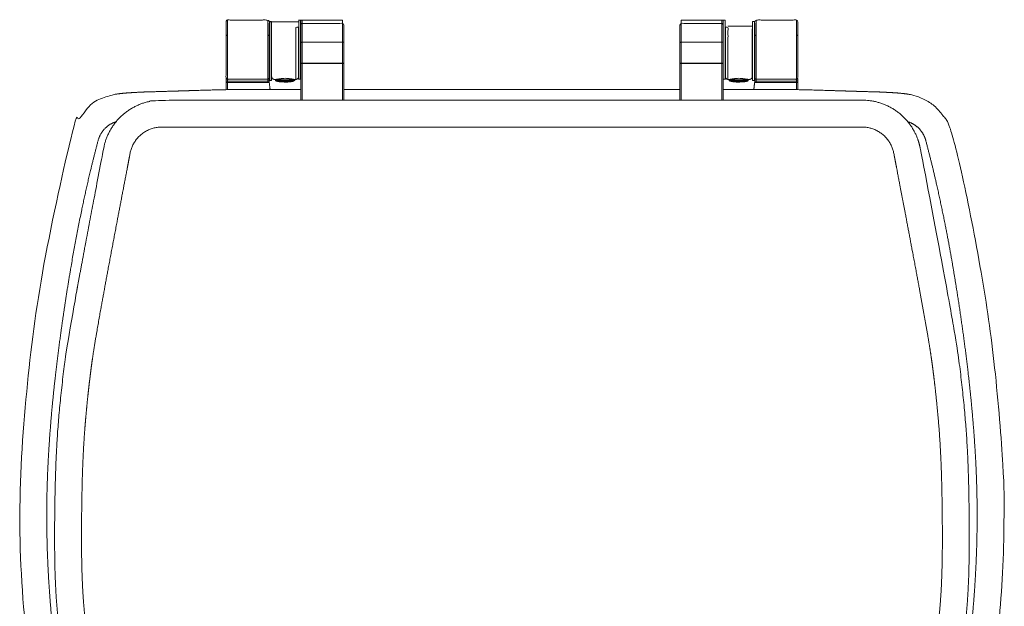
# Model space of a CAD drawing. Units: millimetres. Extents: x 1095 to 4012, y 639 to 4652.
# Drawn here: x 2460 to 2826, y 2550 to 2768 of the extents above; entities that cross this region are included whole.
import ezdxf

# ---------------------------------------------------------------- set-up
doc = ezdxf.new("R2010")
doc.units = ezdxf.units.MM
doc.layers.add('layer 1', color=170, linetype='Continuous', lineweight=0)
doc.layers.add('layer2', color=41, linetype='Continuous', lineweight=0)

msp = doc.modelspace()

# ---------------------------------------------------------------- linework, layer by layer
at = {"layer": 'layer 1'}
msp.add_line((2580.75, 2741.64), (2705.65, 2741.64), dxfattribs=at)
for points, weights, knots in [([(2769.16, 2384.75), (2753.85, 2367.56), (2732.38, 2353.22), (2709.03, 2343.53), (2707.08, 2342.76), (2705.79, 2342.25), (2704.5, 2341.75), (2703.2, 2341.27), (2663.89, 2328.31), (2622.5, 2328.31), (2583.2, 2341.27), (2581.89, 2341.75), (2580.6, 2342.25), (2579.31, 2342.76), (2577.36, 2343.53), (2553.72, 2353.34), (2512.06, 2381.33), (2479.49, 2446.38), (2464.14, 2515.61), (2458.11, 2586.33), (2465.26, 2656.66), (2473.71, 2702.56), (2479.72, 2725.21), (2481.75, 2732.86), (2487.55, 2738.25), (2495.32, 2739.73), (2496.43, 2739.94), (2499.08, 2740.26), (2502.52, 2740.48), (2507.17, 2740.69), (2520.36, 2741), (2533.78, 2741.63), (2547.45, 2741.64), (2553.22, 2741.64), (2558.98, 2741.64), (2564.75, 2741.64)], [1, 1, 1, 1, 1, 0.999955247754, 0.999955247754, 1, 0.966481812049, 0.966481812049, 1, 0.999955247754, 0.999955247754, 1, 1, 1, 1, 1, 1, 1, 1, 1, 1, 0.897523888013, 0.897523888013, 1, 1, 1, 1, 1, 1, 1, 1, 1, 1, 1], [395.441459, 395.441459, 395.441459, 395.441459, 403.979456, 404.749643, 404.749643, 404.749643, 440.74846, 440.74846, 440.74846, 556.431862, 556.431862, 556.431862, 592.430678, 592.430678, 592.430678, 593.200866, 601.856728, 610.51259, 619.168453, 627.824315, 636.480177, 645.007824, 645.007824, 645.007824, 667.480708, 667.480708, 667.480708, 734.110113, 825.131017, 825.131017, 825.131017, 865.189495, 865.189495, 865.189495, 882.485297, 882.485297, 882.485297, 882.485297]), ([(2721.64, 2741.64), (2727.41, 2741.64), (2733.18, 2741.64), (2738.94, 2741.64), (2752.61, 2741.63), (2766.03, 2741), (2779.22, 2740.69), (2783.87, 2740.48), (2787.31, 2740.26), (2789.96, 2739.94), (2791.07, 2739.73), (2798.85, 2738.25), (2804.64, 2732.86), (2806.67, 2725.21), (2812.68, 2702.56), (2821.14, 2656.66), (2828.28, 2586.33), (2822.25, 2515.61), (2811.55, 2467.35), (2802.56, 2443.01), (2801.78, 2440.98)], [1, 1, 1, 1, 1, 1, 1, 1, 1, 1, 1, 0.897523888013, 0.897523888013, 1, 1, 1, 1, 1, 1, 1, 1], [214.252359, 214.252359, 214.252359, 214.252359, 231.548161, 231.548161, 231.548161, 271.606638, 271.606638, 271.606638, 362.627543, 429.256948, 429.256948, 429.256948, 451.729832, 451.729832, 451.729832, 460.257479, 468.913341, 477.569203, 486.225066, 487.012811, 487.012811, 487.012811, 487.012811]), ([(2795.74, 2715.57), (2795.47, 2716.97), (2795.2, 2718.37), (2794.93, 2719.77), (2792.86, 2730.61), (2784.36, 2737.64), (2773.32, 2737.64), (2686.57, 2737.64), (2599.82, 2737.64), (2513.07, 2737.64), (2502.04, 2737.64), (2493.53, 2730.61), (2491.46, 2719.77), (2491.19, 2718.37), (2490.92, 2716.97), (2490.66, 2715.57), (2479.31, 2656.3), (2476.45, 2637.88), (2474.04, 2613.08), (2473.32, 2593.5), (2473.08, 2565.14), (2474.12, 2545.95), (2476.93, 2524.76), (2480.13, 2506.41), (2485.14, 2480.23), (2492.24, 2454.03), (2498.49, 2434.64), (2504.88, 2423.67), (2515.32, 2406.14), (2529.47, 2388.29), (2540.21, 2378.62), (2551.09, 2369.85), (2568.7, 2358.81), (2584.9, 2350.98), (2614.92, 2342.96), (2635.73, 2341.55), (2643.2, 2341.64), (2650.66, 2341.55), (2671.47, 2342.96), (2701.49, 2350.98), (2717.69, 2358.81), (2735.3, 2369.85), (2746.18, 2378.62), (2756.92, 2388.29), (2771.07, 2406.14), (2781.51, 2423.67), (2787.91, 2434.64), (2794.15, 2454.03), (2801.25, 2480.23), (2806.27, 2506.41), (2809.46, 2524.76), (2812.27, 2545.95), (2813.31, 2565.14), (2813.07, 2593.5), (2812.35, 2613.08), (2809.94, 2637.88), (2807.08, 2656.3), (2795.74, 2715.57)], [1, 1, 1, 1, 0.847131789216, 0.847131789216, 1, 1, 1, 1, 0.847131789216, 0.847131789216, 1, 1, 1, 1, 1, 1, 1, 1, 1, 1, 1, 1, 1, 1, 1, 1, 1, 1, 1, 1, 1, 1, 1, 1, 1, 1, 1, 1, 1, 1, 1, 1, 1, 1, 1, 1, 1, 1, 1, 1, 1, 1, 1, 1, 1, 1], [446.572518, 446.572518, 446.572518, 446.572518, 447.128456, 447.128456, 447.128456, 476.15163, 476.15163, 476.15163, 724.637005, 724.637005, 724.637005, 753.66018, 753.66018, 753.66018, 754.216117, 754.216117, 754.216117, 777.719934, 801.223751, 824.727568, 848.231384, 871.735201, 895.239018, 918.742834, 942.246651, 965.750468, 989.254285, 1012.758101, 1036.261918, 1059.765735, 1083.269552, 1106.773368, 1130.277185, 1153.781002, 1177.284819, 1200.788635, 1200.788635, 1200.788635, 1224.292452, 1247.796269, 1271.300086, 1294.803902, 1318.307719, 1341.811536, 1365.315353, 1388.819169, 1412.322986, 1435.826803, 1459.33062, 1482.834436, 1506.338253, 1529.84207, 1553.345887, 1576.849703, 1600.35352, 1623.857337, 1647.361154, 1647.361154, 1647.361154, 1647.361154])]:
    msp.add_rational_spline(points, weights, degree=3, knots=knots, dxfattribs=at)
at = {"layer": 'layer2'}
for p, q in [((2537.45, 2741.53), (2537.45, 2767.4)), ((2552.45, 2767.4), (2552.45, 2744.13)), ((2552.95, 2766.78), (2563.95, 2766.78)), ((2553.05, 2766.91), (2553.05, 2744.91)), ((2553.75, 2744.91), (2553.75, 2766.91)), ((2563.95, 2767.4), (2563.95, 2745.4)), ((2564.65, 2745.4), (2564.65, 2767.4)), ((2564.65, 2767.4), (2580.25, 2767.4)), ((2565.25, 2767.4), (2565.25, 2737.64)), ((2580.25, 2767.4), (2580.25, 2737.64)), ((2706.14, 2767.4), (2706.14, 2737.64)), ((2706.14, 2767.4), (2721.74, 2767.4)), ((2721.14, 2767.4), (2721.14, 2737.64)), ((2721.74, 2745.4), (2721.74, 2767.4)), ((2722.44, 2767.4), (2722.44, 2745.4)), ((2732.64, 2744.91), (2732.64, 2766.91)), ((2733.34, 2766.91), (2733.34, 2744.91)), ((2733.94, 2767.4), (2733.94, 2744.13)), ((2748.94, 2741.53), (2748.94, 2767.4)), ((2723.49, 2765.06), (2732.54, 2765.06)), ((2721.64, 2758.99), (2721.64, 2737.64)), ((2536.95, 2745.89), (2536.95, 2741.53)), ((2733.46, 2745.01), (2733.45, 2744.86))]:
    msp.add_line(p, q, dxfattribs=at)
at = {"layer": 'layer2', "extrusion": (0, 0, -1)}
for centre, radius, start, end in [((-2552.45, 2745.9), 0.5, 180.0001, 206.8326), ((-2555.65, 2745.24), 0.306, 0.7978, 20.5469), ((-2562.9, 2746.36), 1, 198.2508, 270.019), ((-2733.94, 2745.9), 0.5, 333.1674, 359.9999), ((-2558.89, 2768.5), 24.14, 267.9339, 270.3008), ((-2727.51, 2768.5), 24.14, 269.6992, 272.0661)]:
    msp.add_arc(centre, radius, start, end, dxfattribs=at)
at = {"layer": 'layer2'}
msp.add_arc((2723.49, 2746.36), 1, 198.2605, 270.019, dxfattribs=at)
for points, weights, degree, knots in [([(2536.95, 2761.51), (2536.95, 2764.2), (2536.95, 2766.9), (2536.95, 2767.4), (2537.45, 2767.4), (2544.95, 2767.4), (2552.45, 2767.4), (2552.65, 2767.4), (2552.8, 2767.25), (2552.95, 2767.1), (2552.95, 2766.9), (2552.95, 2755.93), (2552.95, 2744.97), (2552.95, 2744.92), (2552.94, 2744.86), (2552.92, 2744.79), (2552.93, 2744.71)], [1, 1, 1, 0.707106781187, 1, 1, 1, 0.923879358505, 1, 0.923879358505, 1, 1, 1, 0.996600769777, 1, 0.990039506124, 1], 2, [0.785398, 0.785398, 0.785398, 11.937095, 11.937095, 12.734339, 12.734339, 27.734339, 27.734339, 28.132854, 28.132854, 28.531368, 28.531368, 63.234936, 63.234936, 63.448612, 63.448612, 63.642004, 63.642004, 63.642004]), ([(2552.95, 2766.81), (2552.95, 2766.85), (2552.98, 2766.88), (2553.01, 2766.91), (2553.05, 2766.91), (2553.4, 2766.91), (2553.75, 2766.91), (2553.85, 2766.91), (2553.85, 2766.81), (2553.85, 2755.91), (2553.85, 2745.01), (2553.85, 2744.91), (2553.75, 2744.91), (2553.4, 2744.91), (2553.05, 2744.91), (2553.01, 2744.91), (2552.98, 2744.94), (2552.95, 2744.97), (2552.95, 2745.01)], [1, 0.923879074051, 1, 0.923879074051, 1, 1, 1, 0.707106781188, 1, 1, 1, 0.707106781187, 1, 1, 1, 0.923878395515, 1, 0.923878395515, 1], 2, [0, 0, 0, 0.079663, 0.079663, 0.159326, 0.159326, 0.859326, 0.859326, 1.018719, 1.018719, 35.262079, 35.262079, 35.421471, 35.421471, 36.121471, 36.121471, 36.201177, 36.201177, 36.280883, 36.280883, 36.280883]), ([(2563.9, 2767.38), (2563.92, 2767.4), (2563.95, 2767.4), (2564.3, 2767.4), (2564.65, 2767.4), (2564.75, 2767.4), (2564.75, 2767.3), (2564.75, 2752.47), (2564.75, 2737.64)], [1, 0.965929158823, 1, 1, 1, 0.707106781185, 1, 1, 1], 2, [0.101462, 0.101462, 0.101462, 0.159435, 0.159435, 0.859435, 0.859435, 1.018896, 1.018896, 37.359413, 37.359413, 37.359413]), ([(2705.64, 2758.99), (2705.65, 2759), (2705.65, 2759), (2705.65, 2759.01), (2705.65, 2759.02), (2705.66, 2759.03), (2705.67, 2759.04), (2705.69, 2759.05), (2705.7, 2759.06), (2705.72, 2759.07), (2705.74, 2759.08), (2705.77, 2759.09), (2705.79, 2759.1), (2705.81, 2759.1), (2705.83, 2759.11), (2705.87, 2759.12), (2705.9, 2759.12), (2705.94, 2759.13), (2705.98, 2759.13), (2706.02, 2759.14), (2706.06, 2759.14), (2706.1, 2759.14), (2706.14, 2759.14), (2713.64, 2759.14), (2721.14, 2759.14), (2721.19, 2759.14), (2721.23, 2759.14), (2721.27, 2759.14), (2721.31, 2759.13), (2721.35, 2759.13), (2721.39, 2759.12), (2721.42, 2759.12), (2721.46, 2759.11), (2721.48, 2759.1), (2721.5, 2759.1), (2721.52, 2759.09), (2721.55, 2759.08), (2721.57, 2759.07), (2721.59, 2759.06), (2721.6, 2759.05), (2721.61, 2759.04), (2721.63, 2759.03), (2721.63, 2759.02), (2721.64, 2759.01), (2721.64, 2759), (2721.64, 2763.15), (2721.64, 2767.3), (2721.64, 2767.4), (2721.74, 2767.4), (2722.09, 2767.4), (2722.44, 2767.4), (2722.47, 2767.4), (2722.49, 2767.38)], [1, 1, 1, 0.977357360242, 1, 0.990905684656, 1, 0.995938438024, 1, 1, 1, 1, 1, 1, 1, 1, 1, 1, 1, 1, 1, 1, 1, 1, 1, 1, 1, 1, 1, 1, 1, 1, 1, 1, 1, 1, 1, 1, 1, 0.996244833077, 1, 0.990432860244, 1, 0.978085623756, 1, 1, 1, 0.707106781188, 1, 1, 1, 0.965929158822, 1], 2, [-0.786633, -0.786633, -0.786633, -0.758649, -0.758649, -0.685602, -0.685602, -0.612468, -0.612468, -0.539274, -0.539274, -0.466173, -0.466173, -0.393211, -0.393211, -0.336656, -0.336656, -0.252221, -0.252221, -0.167916, -0.167916, -0.08369, -0.08369, 0, 0, 15, 15, 15.08369, 15.08369, 15.167916, 15.167916, 15.252221, 15.252221, 15.336656, 15.336656, 15.393211, 15.393211, 15.466173, 15.466173, 15.539274, 15.539274, 15.612468, 15.612468, 15.685602, 15.685602, 15.758649, 15.758649, 30.270135, 30.270135, 30.429597, 30.429597, 31.129597, 31.129597, 31.18757, 31.18757, 31.18757]), ([(2733.44, 2745.01), (2733.44, 2744.97), (2733.42, 2744.94), (2733.39, 2744.91), (2733.34, 2744.91), (2732.99, 2744.91), (2732.64, 2744.91), (2732.54, 2744.91), (2732.54, 2745.01), (2732.54, 2755.91), (2732.54, 2766.81), (2732.54, 2766.91), (2732.64, 2766.91), (2732.99, 2766.91), (2733.34, 2766.91), (2733.39, 2766.91), (2733.42, 2766.88), (2733.44, 2766.85), (2733.44, 2766.81)], [1, 0.923877095282, 1, 0.923877095282, 1, 1, 1, 0.707106781186, 1, 1, 1, 0.707106781185, 1, 1, 1, 0.923879074051, 1, 0.923879074051, 1], 2, [0, 0, 0, 0.079895, 0.079895, 0.15979, 0.15979, 0.85979, 0.85979, 1.019182, 1.019182, 35.262542, 35.262542, 35.421935, 35.421935, 36.121935, 36.121935, 36.201598, 36.201598, 36.281261, 36.281261, 36.281261]), ([(2733.46, 2744.71), (2733.47, 2744.79), (2733.45, 2744.86), (2733.44, 2744.92), (2733.44, 2744.97), (2733.44, 2755.93), (2733.44, 2766.9), (2733.44, 2767.1), (2733.59, 2767.25), (2733.74, 2767.4), (2733.94, 2767.4), (2741.44, 2767.4), (2748.94, 2767.4), (2749.44, 2767.4), (2749.44, 2766.9), (2749.44, 2764.2), (2749.44, 2761.51), (2749.44, 2761.75), (2748.94, 2761.75)], [1, 0.990039506124, 1, 0.996600769778, 1, 1, 1, 0.923879358505, 1, 0.923879358505, 1, 1, 1, 0.707106781187, 1, 1, 1, 0.707106781187, 1], 2, [-0.193393, -0.193393, -0.193393, 0, 0, 0.213675, 0.213675, 34.917133, 34.917133, 35.315648, 35.315648, 35.714162, 35.714162, 50.714162, 50.714162, 51.511406, 51.511406, 62.663103, 62.663103, 63.448501, 63.448501, 63.448501]), ([(2562.9, 2745.35), (2562.9, 2755.2), (2562.9, 2765.06), (2562.95, 2765.06), (2563.01, 2765.05), (2563.05, 2765.05), (2563.1, 2765.04), (2563.15, 2765.03), (2563.2, 2765.02), (2563.24, 2765.01), (2563.28, 2764.99), (2563.31, 2764.98), (2563.34, 2764.97), (2563.4, 2764.95), (2563.45, 2764.92), (2563.46, 2764.91), (2563.47, 2764.9), (2563.51, 2764.88), (2563.55, 2764.85), (2563.59, 2764.82), (2563.62, 2764.79), (2563.64, 2764.77), (2563.66, 2764.75), (2563.69, 2764.72), (2563.72, 2764.68), (2563.73, 2764.67), (2563.74, 2764.65), (2563.77, 2764.61), (2563.79, 2764.57), (2563.81, 2764.54), (2563.83, 2764.5), (2563.84, 2764.47), (2563.85, 2764.45), (2563.85, 2764.18), (2563.85, 2763.91), (2563.85, 2754.71), (2563.85, 2745.5), (2563.85, 2745.45), (2563.88, 2745.43), (2563.91, 2745.4), (2563.95, 2745.4), (2564.3, 2745.4), (2564.65, 2745.4), (2564.75, 2745.4), (2564.75, 2745.5)], [1, 1, 1, 0.999415520852, 1, 0.99854816464, 1, 1, 1, 0.998958926516, 1, 1, 1, 0.997211132788, 1, 1, 1, 0.998798081989, 1, 0.998756532047, 1, 1, 1, 0.998545890405, 1, 1, 1, 0.99844899565, 1, 0.998813291373, 1, 1, 1, 1, 1, 1, 1, 0.923879074051, 1, 0.923879074051, 1, 1, 1, 0.707106781187, 1], 2, [0.514139, 0.514139, 0.514139, 25.121254, 25.121254, 25.230576, 25.230576, 25.330366, 25.330366, 25.436051, 25.436051, 25.527232, 25.527232, 25.594572, 25.594572, 25.732845, 25.732845, 25.766381, 25.766381, 25.883241, 25.883241, 26.000397, 26.000397, 26.068055, 26.068055, 26.193096, 26.193096, 26.242353, 26.242353, 26.375205, 26.375205, 26.492682, 26.492682, 26.567521, 26.567521, 27.350424, 27.350424, 52.768845, 52.768845, 52.848508, 52.848508, 52.928172, 52.928172, 53.628172, 53.628172, 53.787564, 53.787564, 53.787564]), ([(2580.75, 2737.64), (2580.75, 2751.68), (2580.75, 2765.72), (2580.72, 2766.19), (2580.25, 2766.16), (2572.75, 2766.16), (2565.25, 2766.16), (2564.78, 2766.19), (2564.75, 2765.72)], [1, 1, 1, 0.709609806939, 1, 1, 1, 0.709609777296, 1], 2, [-13.585412, -13.585412, -13.585412, 17.114322, 17.114322, 17.89972, 17.89972, 32.89972, 32.89972, 33.685118, 33.685118, 33.685118]), ([(2705.64, 2737.64), (2705.64, 2751.68), (2705.64, 2765.72), (2705.67, 2766.19), (2706.14, 2766.16), (2713.64, 2766.16), (2721.14, 2766.16), (2721.62, 2766.19), (2721.64, 2765.72)], [1, 1, 1, 0.709609806939, 1, 1, 1, 0.709609777296, 1], 2, [-13.585562, -13.585562, -13.585562, 17.114322, 17.114322, 17.89972, 17.89972, 32.89972, 32.89972, 33.685118, 33.685118, 33.685118]), ([(2723.49, 2745.35), (2723.49, 2755.2), (2723.49, 2765.06), (2723.44, 2765.06), (2723.39, 2765.05), (2723.34, 2765.05), (2723.29, 2765.04), (2723.24, 2765.03), (2723.19, 2765.02), (2723.15, 2765.01), (2723.11, 2764.99), (2723.08, 2764.98), (2723.05, 2764.97), (2723, 2764.95), (2722.94, 2764.92), (2722.93, 2764.91), (2722.92, 2764.9), (2722.88, 2764.88), (2722.84, 2764.85), (2722.8, 2764.82), (2722.77, 2764.79), (2722.75, 2764.77), (2722.73, 2764.75), (2722.7, 2764.72), (2722.67, 2764.68), (2722.66, 2764.67), (2722.65, 2764.65), (2722.62, 2764.61), (2722.6, 2764.57), (2722.58, 2764.54), (2722.56, 2764.5), (2722.55, 2764.47), (2722.54, 2764.45), (2722.54, 2754.97), (2722.54, 2745.5), (2722.54, 2745.45), (2722.52, 2745.43), (2722.49, 2745.4), (2722.44, 2745.4), (2722.09, 2745.4), (2721.74, 2745.4), (2721.64, 2745.4), (2721.64, 2745.5)], [1, 1, 1, 0.999415520852, 1, 0.99854816464, 1, 1, 1, 0.998958926516, 1, 1, 1, 0.997211132788, 1, 1, 1, 0.99879808199, 1, 0.998756532047, 1, 1, 1, 0.998545890405, 1, 1, 1, 0.998448995649, 1, 0.998813291373, 1, 1, 1, 1, 1, 0.923879074051, 1, 0.923879074051, 1, 1, 1, 0.707106781185, 1], 2, [0.514139, 0.514139, 0.514139, 25.121254, 25.121254, 25.230576, 25.230576, 25.330366, 25.330366, 25.436051, 25.436051, 25.527232, 25.527232, 25.594572, 25.594572, 25.732845, 25.732845, 25.766381, 25.766381, 25.883241, 25.883241, 26.000397, 26.000397, 26.068055, 26.068055, 26.193096, 26.193096, 26.242353, 26.242353, 26.375205, 26.375205, 26.492682, 26.492682, 26.567496, 26.567496, 52.768444, 52.768444, 52.848107, 52.848107, 52.927771, 52.927771, 53.627771, 53.627771, 53.787163, 53.787163, 53.787163]), ([(2537.45, 2761.75), (2536.95, 2761.75), (2536.95, 2761.51), (2536.95, 2753.7), (2536.95, 2745.9), (2536.95, 2745.4), (2537.45, 2745.4), (2544.95, 2745.4), (2552.45, 2745.4), (2552.75, 2745.41), (2552.89, 2745.67), (2552.89, 2745.67), (2552.89, 2745.68), (2552.94, 2745.77), (2552.95, 2745.88)], [1, 0.707106781187, 1, 1, 1, 0.707106781187, 1, 1, 1, 0.866031324992, 1, 1, 1, 0.972471988608, 1], 2, [0, 0, 0, 0.785398, 0.785398, 22.605668, 22.605668, 23.391066, 23.391066, 38.391066, 38.391066, 38.500425, 38.500425, 38.501202, 38.501202, 38.544255, 38.544255, 38.544255]), ([(2564.75, 2758.99), (2564.75, 2759), (2564.75, 2759), (2564.75, 2759.01), (2564.76, 2759.02), (2564.77, 2759.03), (2564.78, 2759.04), (2564.79, 2759.05), (2564.81, 2759.06), (2564.83, 2759.07), (2564.85, 2759.08), (2564.87, 2759.09), (2564.89, 2759.1), (2564.91, 2759.1), (2564.94, 2759.11), (2564.97, 2759.12), (2565.01, 2759.12), (2565.04, 2759.13), (2565.08, 2759.13), (2565.12, 2759.14), (2565.16, 2759.14), (2565.21, 2759.14), (2565.25, 2759.14), (2572.75, 2759.14), (2580.25, 2759.14), (2580.29, 2759.14), (2580.33, 2759.14), (2580.37, 2759.14), (2580.41, 2759.13), (2580.45, 2759.13), (2580.49, 2759.12), (2580.52, 2759.12), (2580.56, 2759.11), (2580.58, 2759.1), (2580.6, 2759.1), (2580.62, 2759.09), (2580.65, 2759.08), (2580.67, 2759.07), (2580.69, 2759.06), (2580.7, 2759.05), (2580.72, 2759.04), (2580.73, 2759.03), (2580.74, 2759.02), (2580.74, 2759.01), (2580.75, 2759), (2580.75, 2759), (2580.75, 2758.99)], [1, 1, 1, 0.977357360242, 1, 0.990905684656, 1, 0.995938438023, 1, 1, 1, 1, 1, 1, 1, 1, 1, 1, 1, 1, 1, 1, 1, 1, 1, 1, 1, 1, 1, 1, 1, 1, 1, 1, 1, 1, 1, 1, 1, 0.996244833073, 1, 0.990432860248, 1, 0.978085623752, 1, 1, 1], 2, [15.50238, 15.50238, 15.50238, 15.530364, 15.530364, 15.603412, 15.603412, 15.676545, 15.676545, 15.749739, 15.749739, 15.82284, 15.82284, 15.895802, 15.895802, 15.952358, 15.952358, 16.036793, 16.036793, 16.121098, 16.121098, 16.205323, 16.205323, 16.289013, 16.289013, 31.289013, 31.289013, 31.372703, 31.372703, 31.456929, 31.456929, 31.541234, 31.541234, 31.625669, 31.625669, 31.682225, 31.682225, 31.755186, 31.755186, 31.828287, 31.828287, 31.901481, 31.901481, 31.974615, 31.974615, 32.047663, 32.047663, 32.075646, 32.075646, 32.075646]), ([(2733.44, 2745.88), (2733.45, 2745.77), (2733.5, 2745.68), (2733.5, 2745.67), (2733.5, 2745.67), (2733.64, 2745.41), (2733.94, 2745.4), (2741.44, 2745.4), (2748.94, 2745.4), (2749.44, 2745.4), (2749.44, 2745.9), (2749.44, 2753.7), (2749.44, 2761.51)], [1, 0.972471988607, 1, 1, 1, 0.866031319351, 1, 1, 1, 0.707106781186, 1, 1, 1], 2, [0.002297, 0.002297, 0.002297, 0.04535, 0.04535, 0.046127, 0.046127, 0.155486, 0.155486, 15.155486, 15.155486, 15.940884, 15.940884, 37.761154, 37.761154, 37.761154]), ([(2564.75, 2751.22), (2564.75, 2751.39), (2565.25, 2751.39), (2572.75, 2751.39), (2580.25, 2751.39), (2580.75, 2751.39), (2580.75, 2751.22), (2572.75, 2751.22), (2564.75, 2751.22)], [1, 0.707106781187, 1, 1, 1, 0.707106781187, 1, 1, 1], 2, [34.88643, 34.88643, 34.88643, 35.671828, 35.671828, 50.671828, 50.671828, 51.457227, 51.457227, 68.028023, 68.028023, 68.028023]), ([(2721.64, 2751.22), (2721.64, 2751.39), (2721.14, 2751.39), (2713.64, 2751.39), (2706.14, 2751.39), (2705.64, 2751.39), (2705.64, 2751.22), (2713.64, 2751.22), (2721.64, 2751.22)], [1, 0.707106781187, 1, 1, 1, 0.707106781187, 1, 1, 1], 2, [34.88643, 34.88643, 34.88643, 35.671828, 35.671828, 50.671828, 50.671828, 51.457227, 51.457227, 68.028023, 68.028023, 68.028023]), ([(2536.95, 2745.13), (2536.95, 2744.63), (2537.45, 2744.63), (2544.95, 2744.63), (2552.45, 2744.63), (2552.84, 2744.63), (2552.93, 2745.01)], [1, 0.707107519615, 1, 1, 1, 0.788444073641, 1], 2, [0, 0, 0, 0.785398, 0.785398, 15.785398, 15.785398, 16.566983, 16.566983, 16.566983]), ([(2537, 2745.67), (2537.14, 2745.4), (2537.45, 2745.4), (2544.95, 2745.4), (2552.45, 2745.4), (2552.56, 2745.4), (2552.66, 2745.45)], [1, 0.852176920188, 1, 1, 1, 0.972406381498, 1], 2, [0.24214, 0.24214, 0.24214, 0.785398, 0.785398, 15.785398, 15.785398, 15.830087, 15.830087, 15.830087]), ([(2552.94, 2744.86), (2552.93, 2744.94), (2552.93, 2745.01), (2552.91, 2744.91), (2552.92, 2744.81), (2553.11, 2743.23), (2553.3, 2741.64)], [1, 1, 1, 0.985288303114, 1, 1, 1], 2, [0, 0, 0, 2.681818, 2.681818, 2.995321, 2.995321, 6.267825, 6.267825, 6.267825]), ([(2555.47, 2744.8), (2555.46, 2744.8), (2555.45, 2744.8), (2555.42, 2744.81), (2555.39, 2744.84), (2555.35, 2744.88), (2555.35, 2744.93), (2555.36, 2744.8), (2557.99, 2744.77), (2559.99, 2744.73), (2561.98, 2744.85), (2562.44, 2744.89), (2562.45, 2744.93), (2562.44, 2744.88), (2562.4, 2744.84), (2562.38, 2744.81), (2562.34, 2744.8), (2562.33, 2744.8), (2562.32, 2744.8)], [1, 1, 1, 0.976810347486, 1, 0.936962915156, 1, 0.793455009385, 1, 0.999222939736, 1, 0.967047219717, 1, 0.936962915156, 1, 0.976810347486, 1, 1, 1], 2, [19.684426, 19.684426, 19.684426, 19.795751, 19.795751, 20.024386, 20.024386, 20.210259, 20.210259, 24.856012, 24.856012, 29.501766, 29.501766, 31.329526, 31.329526, 31.515399, 31.515399, 31.73483, 31.73483, 31.846155, 31.846155, 31.846155]), ([(2562.45, 2745.24), (2562.45, 2745.2), (2561.98, 2745.16), (2559.56, 2745.02), (2557.13, 2745.09), (2555.35, 2745.14), (2555.35, 2745.24), (2555.35, 2745.09), (2555.35, 2744.93)], [0.868627128264, 0.900537406737, 1, 0.99904787236, 1, 0.806361499076, 0.868760807371, 0.868760807371, 0.868760807371], 2, [20.411662, 20.411662, 20.411662, 22.305308, 22.305308, 27.881635, 27.881635, 31.568274, 31.568274, 31.878094, 31.878094, 31.878094]), ([(2561.23, 2744.52), (2561.78, 2744.62), (2562.32, 2744.8), (2562.12, 2744.75), (2561.91, 2744.74), (2560.08, 2744.63), (2558.26, 2744.66), (2555.84, 2744.68), (2555.47, 2744.8), (2556.59, 2744.44), (2557.77, 2744.38)], [1, 0.997907697598, 1, 0.996207931663, 1, 0.999264885832, 1, 0.815124612226, 1, 0.991666674946, 1], 2, [-1.129617, -1.129617, -1.129617, 0, 0, 1.278914, 1.278914, 5.562373, 5.562373, 9.845832, 9.845832, 12.246394, 12.246394, 12.246394]), ([(2562.29, 2745.35), (2561.85, 2745.29), (2561.41, 2745.28), (2560.16, 2745.22), (2558.9, 2745.22), (2557.64, 2745.22), (2556.38, 2745.28), (2555.94, 2745.29), (2555.51, 2745.35)], [1, 0.998549586223, 1, 0.999728241715, 1, 0.999728241715, 1, 0.998569294745, 1], 2, [10.100121, 10.100121, 10.100121, 11.895214, 11.895214, 14.700616, 14.700616, 17.506018, 17.506018, 19.295247, 19.295247, 19.295247]), ([(2559.58, 2744.42), (2560.32, 2744.38), (2561.04, 2744.49), (2561.14, 2744.51), (2561.23, 2744.52), (2561.1, 2744.5), (2560.98, 2744.49), (2560.86, 2744.48), (2560.73, 2744.48), (2560.25, 2744.39), (2559.76, 2744.37), (2559.42, 2744.36), (2559.08, 2744.38), (2558.92, 2744.36), (2558.76, 2744.36), (2558.44, 2744.36), (2558.14, 2744.45), (2557.7, 2744.44), (2557.27, 2744.47), (2557.52, 2744.4), (2557.77, 2744.39), (2557.99, 2744.37), (2558.21, 2744.4), (2557.76, 2744.4), (2557.31, 2744.46)], [1, 0.995018082217, 1, 1, 1, 0.9992477023, 1, 0.999227743146, 1, 0.997362478203, 1, 0.999098204556, 1, 0.99812520405, 1, 0.990529315597, 1, 0.998997589578, 1, 0.993541334345, 1, 0.996302081313, 1, 0.998312072687, 1], 2, [0, 0, 0, 1.702583, 1.702583, 1.911839, 1.911839, 2.411998, 2.411998, 2.912157, 2.912157, 4.029914, 4.029914, 4.823996, 4.823996, 5.492804, 5.492804, 6.735836, 6.735836, 7.736153, 7.736153, 8.739015, 8.739015, 9.647993, 9.647993, 10.708148, 10.708148, 10.708148]), ([(2559.62, 2744.66), (2559.64, 2744.67), (2559.65, 2744.67), (2560.09, 2744.64), (2560.52, 2744.65)], [1, 1, 1, 0.998997589578, 1], 2, [1.836758, 1.836758, 1.836758, 1.911839, 1.911839, 2.912157, 2.912157, 2.912157]), ([(2562.43, 2745.35), (2562.45, 2745.3), (2562.45, 2745.24), (2562.45, 2745.09), (2562.45, 2744.93), (2562.45, 2744.94), (2562.45, 2744.94)], [1, 0.985222088529, 1, 1, 1, 1, 1], 2, [8.7887305, 8.7887305, 8.7887305, 8.91071, 8.91071, 9.2205305, 9.2205305, 9.3143449, 9.3143449, 9.3143449]), ([(2723.94, 2744.93), (2723.94, 2745.09), (2723.94, 2745.24), (2723.95, 2745.3), (2723.96, 2745.35)], [1, 1, 1, 0.985168576983, 1], 2, [0.1509821, 0.1509821, 0.1509821, 0.4608026, 0.4608026, 0.5830148, 0.5830148, 0.5830148]), ([(2723.94, 2745.24), (2723.95, 2745.2), (2724.41, 2745.16), (2726.83, 2745.02), (2729.26, 2745.09), (2731.05, 2745.14), (2731.04, 2745.24)], [0.868864293968, 0.900905580471, 1, 0.99904787236, 1, 0.805993274491, 0.868999051321], 2, [20.418672, 20.418672, 20.418672, 22.305308, 22.305308, 27.881635, 27.881635, 31.575284, 31.575284, 31.575284]), ([(2724.07, 2744.8), (2724.06, 2744.8), (2724.05, 2744.8), (2724.02, 2744.81), (2723.99, 2744.84), (2723.95, 2744.88), (2723.94, 2744.93), (2723.95, 2744.89), (2724.41, 2744.85), (2726.4, 2744.73), (2728.4, 2744.77), (2731.03, 2744.8), (2731.04, 2744.93), (2731.04, 2744.88), (2731, 2744.84), (2730.97, 2744.81), (2730.94, 2744.8), (2730.93, 2744.8), (2730.92, 2744.8)], [1, 1, 1, 0.976810347486, 1, 0.936962914857, 1, 0.967047219704, 1, 0.999222939736, 1, 0.793455009385, 1, 0.93696291516, 1, 0.976810347483, 1, 1, 1], 2, [2.048088, 2.048088, 2.048088, 2.159414, 2.159414, 2.378845, 2.378845, 2.564717, 2.564717, 4.392478, 4.392478, 9.038231, 9.038231, 13.683984, 13.683984, 13.869857, 13.869857, 14.098492, 14.098492, 14.209818, 14.209818, 14.209818]), ([(2725.16, 2744.52), (2724.61, 2744.62), (2724.07, 2744.8), (2724.27, 2744.75), (2724.49, 2744.74), (2726.31, 2744.63), (2728.13, 2744.66), (2730.55, 2744.68), (2730.92, 2744.8), (2729.8, 2744.44), (2728.62, 2744.38)], [1, 0.997907494034, 1, 0.996207931663, 1, 0.999264885832, 1, 0.815124612226, 1, 0.991666674946, 1], 2, [0.918416, 0.918416, 0.918416, 2.048088, 2.048088, 3.327002, 3.327002, 7.610461, 7.610461, 11.893921, 11.893921, 14.294483, 14.294483, 14.294483]), ([(2724.1, 2745.35), (2724.54, 2745.29), (2724.98, 2745.28), (2726.24, 2745.22), (2727.49, 2745.22), (2728.75, 2745.22), (2730.01, 2745.28), (2730.45, 2745.29), (2730.88, 2745.35)], [1, 0.998550360483, 1, 0.999728241715, 1, 0.999728241715, 1, 0.998569294745, 1], 2, [10.10035, 10.10035, 10.10035, 11.895214, 11.895214, 14.700616, 14.700616, 17.506018, 17.506018, 19.295247, 19.295247, 19.295247]), ([(2726.81, 2744.42), (2726.08, 2744.38), (2725.35, 2744.49), (2725.25, 2744.51), (2725.16, 2744.52), (2725.29, 2744.5), (2725.41, 2744.49), (2725.54, 2744.48), (2725.66, 2744.48), (2726.14, 2744.39), (2726.64, 2744.37), (2726.97, 2744.36), (2727.31, 2744.38), (2727.47, 2744.36), (2727.63, 2744.36), (2727.95, 2744.36), (2728.25, 2744.45), (2728.69, 2744.44), (2729.12, 2744.47), (2728.87, 2744.4), (2728.62, 2744.39), (2728.4, 2744.37), (2728.18, 2744.4), (2728.63, 2744.4), (2729.08, 2744.46)], [1, 0.995018082217, 1, 1, 1, 0.9992477023, 1, 0.999227743146, 1, 0.997362478203, 1, 0.999098204556, 1, 0.99812520405, 1, 0.990529315597, 1, 0.998997589578, 1, 0.993541334345, 1, 0.996302081313, 1, 0.998312072687, 1], 2, [0, 0, 0, 1.702583, 1.702583, 1.911839, 1.911839, 2.411998, 2.411998, 2.912157, 2.912157, 4.029914, 4.029914, 4.823996, 4.823996, 5.492804, 5.492804, 6.735836, 6.735836, 7.736153, 7.736153, 8.739015, 8.739015, 9.647993, 9.647993, 10.708148, 10.708148, 10.708148]), ([(2726.77, 2744.66), (2726.76, 2744.67), (2726.74, 2744.67), (2726.3, 2744.64), (2725.87, 2744.65)], [1, 1, 1, 0.998997589578, 1], 2, [1.836758, 1.836758, 1.836758, 1.911839, 1.911839, 2.912157, 2.912157, 2.912157]), ([(2731.03, 2745.35), (2731.04, 2745.3), (2731.04, 2745.24), (2731.04, 2745.09), (2731.04, 2744.93), (2731.04, 2744.94), (2731.04, 2744.94)], [1, 0.985204791337, 1, 1, 1, 1, 1], 2, [1.7755277, 1.7755277, 1.7755277, 1.8975824, 1.8975824, 2.2074029, 2.2074029, 2.2958583, 2.2958583, 2.2958583]), ([(2733.09, 2741.64), (2733.28, 2743.23), (2733.47, 2744.81), (2733.48, 2744.91), (2733.46, 2745.01), (2733.55, 2744.63), (2733.94, 2744.63), (2741.44, 2744.63), (2748.94, 2744.63), (2749.44, 2744.63), (2749.44, 2745.13)], [1, 1, 1, 0.985288303115, 1, 0.78844407364, 1, 1, 1, 0.707107519616, 1], 2, [-2.664732, -2.664732, -2.664732, 0.607701, 0.607701, 0.921204, 0.921204, 1.702789, 1.702789, 16.702789, 16.702789, 17.488188, 17.488188, 17.488188]), ([(2749.44, 2741.53), (2749.44, 2743.71), (2749.44, 2745.89), (2749.44, 2745.69), (2749.3, 2745.54), (2749.15, 2745.4), (2748.94, 2745.4), (2741.44, 2745.4), (2733.94, 2745.4), (2733.64, 2745.41), (2733.5, 2745.67)], [1, 1, 1, 0.923741567719, 1, 0.923741567719, 1, 1, 1, 0.865623821219, 1], 2, [-2.602124, -2.602124, -2.602124, 13.547629, 13.547629, 13.940328, 13.940328, 14.333027, 14.333027, 29.333027, 29.333027, 29.442466, 29.442466, 29.442466]), ([(2536.95, 2744.13), (2544.7, 2744.13), (2552.45, 2744.13), (2552.74, 2744.13), (2552.98, 2744.28)], [1, 1, 1, 0.959970295999, 1], 2, [0, 0, 0, 15.785398, 15.785398, 16.36808, 16.36808, 16.36808]), ([(2749.44, 2744.13), (2741.69, 2744.13), (2733.94, 2744.13), (2733.65, 2744.13), (2733.41, 2744.28)], [1, 1, 1, 0.959970295998, 1], 2, [0, 0, 0, 15.785398, 15.785398, 16.36808, 16.36808, 16.36808]), ([(2760.13, 2389.69), (2760.11, 2389.66), (2759.23, 2388.71), (2757.45, 2386.85), (2754.74, 2384.18), (2749.94, 2379.71), (2742.76, 2373.77), (2734.03, 2367.69), (2726.14, 2362.91), (2719.84, 2359.49), (2713.97, 2356.59), (2708.68, 2354.2), (2705.13, 2352.74), (2703.41, 2352.06), (2702.24, 2351.6), (2701.07, 2351.15), (2699.9, 2350.72), (2662.75, 2338.51), (2623.64, 2338.51), (2586.49, 2350.72), (2585.32, 2351.15), (2584.15, 2351.6), (2582.98, 2352.06), (2582.12, 2352.4), (2580.4, 2353.09), (2574.48, 2355.6), (2565.38, 2359.94), (2553.99, 2366.56), (2543.63, 2373.77), (2535.47, 2380.52), (2529.82, 2385.93), (2526.31, 2389.6), (2523.56, 2392.66), (2520.72, 2396.06), (2517.82, 2399.79), (2515.04, 2403.62), (2510.33, 2410.61), (2504.24, 2421.09), (2498.59, 2433.04), (2494.55, 2442.88), (2491.71, 2450.51), (2489.06, 2458.3), (2485.8, 2468.84), (2482.28, 2482.1), (2479.39, 2495.44), (2477.4, 2506.14), (2476.06, 2514.15), (2474.84, 2522.19), (2472.67, 2538.28), (2470.93, 2557.12), (2470.3, 2576.01), (2470.29, 2586.78), (2470.51, 2597.57), (2471.2, 2611.07), (2472.36, 2624.57), (2473.52, 2635.37), (2474.51, 2643.47), (2475.58, 2651.56), (2477.11, 2662.25), (2479.21, 2675.52), (2483.07, 2696.61), (2486.64, 2712.29), (2489.39, 2722.65), (2490.29, 2726.05), (2492.73, 2728.59), (2496.09, 2729.63)], [1, 1, 1, 1, 1, 1, 1, 1, 1, 1, 1, 1, 1, 1, 0.999959131402, 0.999959131402, 1, 0.966681077692, 0.966681077692, 1, 0.999959131354, 0.999959131354, 1, 1, 1, 1, 1, 1, 1, 1, 1, 1, 1, 1, 1, 1, 1, 1, 1, 1, 1, 1, 1, 1, 1, 1, 1, 1, 1, 1, 1, 1, 1, 1, 1, 1, 1, 1, 1, 1, 1, 1, 1, 0.916640100802, 0.916640100802, 1], 3, [368.18359, 368.18359, 368.18359, 368.18359, 368.279824, 372.085124, 375.890425, 379.695725, 391.757849, 403.819974, 411.609528, 419.399082, 425.324929, 431.250776, 436.818998, 436.818998, 436.818998, 440.575509, 440.575509, 440.575509, 555.911604, 555.911604, 555.911604, 559.668116, 559.668116, 559.668116, 562.452226, 565.236337, 578.951738, 592.667139, 604.729264, 616.791388, 624.401989, 628.207289, 632.012589, 636.743489, 641.474388, 646.205287, 650.936186, 666.736248, 682.53631, 690.583078, 698.629847, 706.956577, 715.283308, 731.699217, 748.115126, 756.230683, 764.34624, 772.480211, 780.614182, 813.052513, 829.216077, 837.288856, 845.361636, 861.600081, 877.838526, 886.005528, 894.172529, 902.327404, 910.482279, 926.561402, 942.640525, 974.785353, 974.785353, 974.785353, 984.895076, 984.895076, 984.895076, 984.895076]), ([(2513.07, 2727.64), (2599.82, 2727.64), (2686.57, 2727.64), (2773.32, 2727.64), (2779.34, 2727.64), (2783.98, 2723.8), (2785.11, 2717.89), (2785.38, 2716.49), (2785.65, 2715.09), (2785.91, 2713.69), (2787.21, 2706.89), (2789.16, 2696.7), (2791.73, 2683.1), (2793.35, 2674.46), (2794.66, 2667.39), (2795.66, 2661.89), (2796.65, 2656.39), (2797.61, 2650.9), (2798.37, 2646.33), (2798.94, 2642.68), (2799.25, 2640.53), (2799.46, 2638.97), (2799.63, 2637.69), (2799.83, 2636.1), (2800.07, 2634.21), (2800.5, 2630.59), (2801.08, 2625.22), (2801.72, 2618.36), (2802.22, 2611.75), (2802.58, 2605.38), (2802.79, 2600.05), (2802.91, 2595.78), (2802.99, 2592.4), (2803.05, 2588.85), (2803.12, 2583.88), (2803.16, 2578.9), (2803.17, 2573.93), (2803.15, 2570.29), (2803.1, 2566.76), (2803.01, 2562.48), (2802.82, 2557.35), (2802.46, 2551.43), (2801.94, 2545.57), (2801.3, 2539.73), (2800.55, 2533.85), (2799.71, 2528.01), (2798.82, 2522.25), (2798.02, 2517.46), (2797.34, 2513.58), (2796.79, 2510.51), (2796.21, 2507.35), (2795.36, 2502.77), (2794.23, 2496.86), (2792.99, 2490.78), (2791.93, 2485.86), (2791.07, 2482.08), (2790.17, 2478.31), (2788.94, 2473.37), (2787.34, 2467.3), (2785.69, 2461.41), (2784.36, 2456.84), (2783.43, 2453.71), (2782.49, 2450.69), (2781.6, 2447.92), (2780.7, 2445.29), (2779.85, 2442.93), (2779, 2440.72), (2778.18, 2438.76), (2777.33, 2436.9), (2776.47, 2435.15), (2775.55, 2433.43), (2774.74, 2431.97), (2774.04, 2430.76), (2773.48, 2429.8), (2772.92, 2428.84), (2772.33, 2427.83), (2771.71, 2426.78), (2770.84, 2425.32), (2769.21, 2422.59), (2766.78, 2418.63), (2764.45, 2415.03), (2762.82, 2412.63), (2761.67, 2410.97), (2760.21, 2408.92), (2758.4, 2406.49), (2756.56, 2404.1), (2754.72, 2401.79), (2752.91, 2399.61), (2751.13, 2397.54), (2749.45, 2395.67), (2747.8, 2393.92), (2746.24, 2392.35), (2744.94, 2391.09), (2743.93, 2390.15), (2743.18, 2389.45), (2742.42, 2388.78), (2741.42, 2387.89), (2740.41, 2387.01), (2739.39, 2386.14), (2738.37, 2385.28), (2736.52, 2383.74), (2733.83, 2381.58), (2730.96, 2379.44), (2728.51, 2377.71), (2726.46, 2376.3), (2724.31, 2374.88), (2722.04, 2373.42), (2719.73, 2371.98), (2717.36, 2370.55), (2714.97, 2369.15), (2712.98, 2368.03), (2711.41, 2367.17), (2710.25, 2366.55), (2709.09, 2365.94), (2707.52, 2365.15), (2705.53, 2364.2), (2703.01, 2363.08), (2700.36, 2362), (2697.41, 2360.9), (2694.27, 2359.83), (2690.74, 2358.72), (2686.99, 2357.63), (2683.02, 2356.59), (2679.02, 2355.63), (2674.94, 2354.76), (2671.47, 2354.11), (2668.63, 2353.64), (2665.8, 2353.21), (2662.26, 2352.75), (2658.11, 2352.31), (2654.06, 2351.98), (2650.29, 2351.76), (2646.7, 2351.64), (2644.44, 2351.62), (2643.31, 2351.64), (2643.23, 2351.64), (2643.16, 2351.64), (2643.08, 2351.64), (2641.95, 2351.62), (2639.69, 2351.64), (2636.11, 2351.76), (2632.33, 2351.98), (2628.28, 2352.31), (2624.13, 2352.75), (2620.6, 2353.21), (2617.76, 2353.64), (2614.92, 2354.11), (2611.41, 2354.77), (2607.24, 2355.66), (2603.2, 2356.63), (2599.27, 2357.67), (2595.61, 2358.73), (2592.12, 2359.83), (2588.98, 2360.9), (2586.03, 2362), (2583.38, 2363.08), (2580.86, 2364.2), (2578.87, 2365.15), (2577.3, 2365.94), (2576.14, 2366.55), (2574.98, 2367.17), (2573.41, 2368.03), (2571.42, 2369.15), (2568.24, 2371.01), (2565.12, 2372.93), (2562.08, 2374.88), (2559.93, 2376.3), (2557.88, 2377.71), (2556, 2379.03), (2554.24, 2380.33), (2552.57, 2381.6), (2550.93, 2382.89), (2549.33, 2384.19), (2548.03, 2385.28), (2547, 2386.14), (2545.99, 2387.01), (2544.72, 2388.11), (2543.2, 2389.46), (2541.7, 2390.85), (2540.15, 2392.35), (2538.59, 2393.92), (2536.94, 2395.67), (2535.26, 2397.54), (2533.48, 2399.61), (2531.68, 2401.79), (2529.83, 2404.1), (2527.99, 2406.49), (2526.48, 2408.52), (2525.3, 2410.16), (2524.43, 2411.39), (2523.57, 2412.63), (2521.95, 2415.03), (2519.61, 2418.63), (2517.4, 2422.23), (2515.99, 2424.59), (2515.34, 2425.68), (2514.68, 2426.78), (2514.06, 2427.83), (2513.47, 2428.84), (2512.72, 2430.12), (2511.84, 2431.64), (2510.84, 2433.43), (2509.92, 2435.15), (2509.06, 2436.9), (2508.21, 2438.76), (2507.39, 2440.72), (2506.54, 2442.93), (2505.69, 2445.29), (2504.47, 2448.88), (2502.92, 2453.82), (2500.3, 2462.71), (2498.05, 2470.95), (2496.22, 2478.31), (2495.32, 2482.08), (2494.46, 2485.86), (2493.4, 2490.78), (2492.16, 2496.86), (2490.84, 2503.76), (2489.63, 2510.33), (2488.56, 2516.38), (2487.57, 2522.25), (2486.68, 2528.01), (2485.84, 2533.85), (2485.21, 2538.78), (2484.76, 2542.71), (2484.46, 2545.62), (2484.19, 2548.51), (2483.87, 2552.41), (2483.57, 2557.35), (2483.34, 2563.72), (2483.23, 2570.5), (2483.22, 2576.52), (2483.25, 2581.39), (2483.28, 2584.5), (2483.31, 2586.98), (2483.35, 2589.47), (2483.41, 2592.4), (2483.48, 2595.78), (2483.57, 2598.98), (2483.69, 2602.19), (2483.87, 2606.44), (2484.11, 2610.69), (2484.41, 2614.92), (2484.68, 2618.22), (2484.98, 2621.66), (2485.32, 2625.22), (2485.7, 2628.77), (2486.03, 2631.77), (2486.29, 2633.89), (2486.44, 2635.15), (2486.56, 2636.09), (2486.68, 2637.05), (2486.8, 2638.01), (2486.93, 2638.97), (2487.14, 2640.53), (2487.45, 2642.68), (2488.02, 2646.33), (2489.09, 2652.73), (2490.72, 2661.89), (2493.33, 2676.03), (2496.58, 2693.3), (2499.18, 2706.89), (2500.48, 2713.69), (2500.75, 2715.09), (2501.01, 2716.49), (2501.28, 2717.89), (2502.41, 2723.8), (2507.05, 2727.64), (2513.07, 2727.64)], [1, 1, 1, 1, 0.847099240724, 0.847099240724, 1, 1, 1, 1, 1, 1, 1, 1, 1, 1, 1, 1, 1, 1, 1, 1, 1, 1, 1, 1, 1, 1, 1, 1, 1, 1, 1, 1, 1, 1, 1, 1, 1, 1, 1, 1, 1, 1, 1, 1, 1, 1, 1, 1, 1, 1, 1, 1, 1, 1, 1, 1, 1, 1, 1, 1, 1, 1, 1, 1, 1, 1, 1, 1, 1, 1, 1, 1, 1, 1, 1, 1, 1, 1, 1, 1, 1, 1, 1, 1, 1, 1, 1, 1, 1, 1, 1, 1, 1, 1, 1, 1, 1, 1, 1, 1, 1, 1, 1, 1, 1, 1, 1, 1, 1, 1, 1, 1, 1, 1, 1, 1, 1, 1, 1, 1, 1, 1, 1, 1, 1, 1, 1, 1, 1, 1, 1, 1, 1, 1, 1, 1, 1, 1, 1, 1, 1, 1, 1, 1, 1, 1, 1, 1, 1, 1, 1, 1, 1, 1, 1, 1, 1, 1, 1, 1, 1, 1, 1, 1, 1, 1, 1, 1, 1, 1, 1, 1, 1, 1, 1, 1, 1, 1, 1, 1, 1, 1, 1, 1, 1, 1, 1, 1, 1, 1, 1, 1, 1, 1, 1, 1, 1, 1, 1, 1, 1, 1, 1, 1, 1, 1, 1, 1, 1, 1, 1, 1, 1, 1, 1, 1, 1, 1, 1, 1, 1, 1, 1, 1, 1, 1, 1, 1, 1, 1, 1, 1, 1, 1, 1, 1, 1, 1, 1, 1, 1, 1, 1, 1, 1, 1, 1, 1, 1, 1, 1, 1, 1, 1, 1, 1, 1, 1, 1, 1, 1, 1, 1, 1, 0.847099240724, 0.847099240724, 1], 3, [470.499898, 470.499898, 470.499898, 470.499898, 730.755003, 730.755003, 730.755003, 747.335586, 747.335586, 747.335586, 751.617421, 751.617421, 751.617421, 772.376648, 782.756261, 793.135875, 798.728972, 804.322069, 809.915166, 815.508263, 821.046073, 823.814978, 826.583883, 827.554961, 828.52604, 830.468196, 832.36108, 834.253964, 841.407032, 848.560101, 854.924862, 861.289623, 867.703154, 870.90992, 874.116685, 877.843429, 881.570173, 889.023662, 892.763313, 896.502964, 899.932683, 903.362401, 909.346737, 915.331073, 921.161294, 926.991515, 932.956736, 938.921958, 944.688027, 950.454097, 953.479384, 956.504671, 959.811057, 963.117442, 970.490566, 977.863689, 981.731957, 985.600224, 989.483351, 993.366478, 1000.847334, 1008.328191, 1011.720053, 1015.111915, 1018.150554, 1021.189194, 1023.839102, 1026.489011, 1028.714647, 1030.940283, 1032.884583, 1034.828884, 1036.786581, 1038.744278, 1039.855174, 1040.96607, 1042.076966, 1043.187862, 1044.465364, 1045.742866, 1048.29787, 1053.988559, 1059.679248, 1061.185676, 1062.692104, 1065.704959, 1068.75113, 1071.7973, 1074.720615, 1077.643929, 1080.274959, 1082.905988, 1085.194635, 1087.483282, 1089.561028, 1090.599901, 1091.638774, 1092.642528, 1093.646281, 1095.653789, 1096.658225, 1097.66266, 1099.671532, 1103.848828, 1108.026124, 1110.428309, 1112.830494, 1115.490415, 1118.150337, 1120.917148, 1123.68396, 1126.450772, 1129.217583, 1130.52709, 1131.836596, 1133.146103, 1134.45561, 1137.111592, 1139.767573, 1142.732335, 1145.697097, 1149.197589, 1152.698082, 1156.80291, 1160.907739, 1165.012567, 1169.117396, 1173.439658, 1175.60079, 1177.761921, 1182.030196, 1186.298471, 1190.269736, 1194.241, 1197.631384, 1201.021769, 1201.021769, 1201.021769, 1201.254902, 1201.254902, 1201.254902, 1204.645286, 1208.03567, 1212.006935, 1215.978199, 1220.246474, 1224.514749, 1226.675881, 1228.837012, 1233.159274, 1237.398605, 1241.637935, 1245.608262, 1249.578588, 1253.079081, 1256.579573, 1259.544335, 1262.509097, 1265.165079, 1267.821061, 1269.130567, 1270.440074, 1271.74958, 1273.059087, 1275.825899, 1278.59271, 1284.126334, 1286.786255, 1289.446176, 1291.848362, 1294.250547, 1296.339195, 1298.427843, 1300.516491, 1302.605139, 1304.61401, 1305.618446, 1306.622881, 1308.630389, 1310.637896, 1312.715642, 1314.793388, 1317.082035, 1319.370682, 1322.001712, 1324.632741, 1327.556056, 1330.47937, 1333.52554, 1336.571711, 1338.078139, 1339.584567, 1341.090994, 1342.597422, 1348.288111, 1353.9788, 1355.256302, 1356.533804, 1357.811306, 1359.088808, 1360.199704, 1361.3106, 1363.532392, 1365.490089, 1367.447786, 1369.392087, 1371.336387, 1373.562023, 1375.78766, 1378.437568, 1381.087476, 1387.164755, 1393.948479, 1408.910192, 1412.793319, 1416.676446, 1420.544714, 1424.412981, 1431.786104, 1439.159228, 1445.4909, 1451.822573, 1457.588643, 1463.354712, 1469.319934, 1475.285156, 1478.242645, 1481.200134, 1484.072866, 1486.945598, 1492.929933, 1498.914269, 1506.083639, 1513.253009, 1516.979753, 1520.706497, 1522.569869, 1524.433241, 1528.159985, 1531.36675, 1534.573516, 1537.780281, 1540.987047, 1547.351808, 1550.534189, 1553.71657, 1557.293104, 1560.869638, 1564.446172, 1568.022706, 1569.91559, 1570.862032, 1571.808474, 1572.779552, 1573.750631, 1574.721709, 1575.692787, 1578.461692, 1581.230597, 1586.768407, 1597.954601, 1609.140795, 1629.900022, 1650.659249, 1650.659249, 1650.659249, 1654.941084, 1654.941084, 1654.941084, 1671.521667, 1671.521667, 1671.521667, 1671.521667]), ([(2790.3, 2729.63), (2792.91, 2728.82), (2795.01, 2727.06), (2796.25, 2724.62), (2796.57, 2723.99), (2796.82, 2723.33), (2797, 2722.65), (2798.38, 2717.47), (2800.94, 2707.06), (2804.28, 2691.34), (2806.7, 2678.16), (2808.44, 2667.58), (2809.66, 2659.59), (2810.81, 2651.56), (2811.89, 2643.47), (2812.87, 2635.36), (2814.03, 2624.57), (2815.19, 2611.07), (2815.88, 2597.57), (2816.1, 2586.78), (2816.09, 2578.7), (2815.91, 2570.63), (2815.45, 2559.84), (2814.47, 2546.37), (2813, 2532.92), (2811.55, 2522.19), (2810.34, 2514.15), (2808.99, 2506.14), (2807, 2495.44), (2804.11, 2482.1), (2800.59, 2468.84), (2797.34, 2458.3), (2795.12, 2451.78), (2793.71, 2447.91), (2793.24, 2446.66)], [1, 0.947495593406, 0.947495593406, 1, 0.996266208041, 0.996266208041, 1, 1, 1, 1, 1, 1, 1, 1, 1, 1, 1, 1, 1, 1, 1, 1, 1, 1, 1, 1, 1, 1, 1, 1, 1, 1, 1, 1, 1], 3, [11.592451, 11.592451, 11.592451, 11.592451, 19.582435, 19.582435, 19.582435, 21.70176, 21.70176, 21.70176, 37.774174, 53.846588, 69.925711, 77.965273, 86.004835, 94.165773, 102.326711, 110.487649, 118.648587, 134.887032, 151.125477, 159.198257, 167.271036, 175.352818, 183.434601, 199.653766, 215.872931, 224.006902, 232.140873, 240.25643, 248.371987, 264.787896, 281.203805, 289.530536, 297.857266, 301.876415, 301.876415, 301.876415, 301.876415])]:
    msp.add_rational_spline(points, weights, degree=degree, knots=knots, dxfattribs=at)
for points in [[(2732.49, 2764.17), (2732.49, 2758.23), (2732.49, 2752.29), (2732.49, 2746.35)], [(2555.44, 2745.35), (2555.26, 2745.35), (2555.08, 2745.35), (2554.9, 2745.35)], [(2562.9, 2745.35), (2562.72, 2745.35), (2562.54, 2745.35), (2562.36, 2745.35)], [(2724.04, 2745.35), (2723.86, 2745.35), (2723.68, 2745.35), (2723.49, 2745.35)], [(2731.49, 2745.35), (2731.31, 2745.35), (2731.13, 2745.35), (2730.95, 2745.35)]]:
    msp.add_open_spline(points, degree=3, dxfattribs=at)
for points, weights, degree in [([(2552.95, 2761.5), (2552.95, 2761.74), (2552.45, 2761.74)], [1, 0.707106781187, 1], 2), ([(2733.44, 2761.5), (2733.44, 2761.74), (2733.94, 2761.74)], [1, 0.707106781187, 1], 2), ([(2554.9, 2745.35), (2554.31, 2745.35), (2553.9, 2745.76), (2553.9, 2746.35)], [1, 0.804737854124, 0.804737854124, 1], 3), ([(2563.85, 2746.03), (2563.71, 2745.61), (2563.34, 2745.35), (2562.9, 2745.35)], [1, 0.873343600259, 0.873343600259, 1], 3), ([(2723.49, 2745.35), (2723.05, 2745.35), (2722.68, 2745.61), (2722.54, 2746.03)], [1, 0.87343017704, 0.87343017704, 1], 3), ([(2732.49, 2746.35), (2732.49, 2745.76), (2732.08, 2745.35), (2731.49, 2745.35)], [1, 0.804737854124, 0.804737854124, 1], 3)]:
    msp.add_rational_spline(points, weights, degree=degree, dxfattribs=at)
for points, knots in [([(2562.36, 2745.35), (2562.34, 2745.35), (2562.23, 2745.35), (2561.71, 2745.46), (2560.64, 2745.65), (2559.41, 2745.75), (2558.39, 2745.75), (2556.98, 2745.64), (2555.97, 2745.43), (2555.53, 2745.35), (2555.45, 2745.35), (2555.44, 2745.35)], [2.135267, 2.135267, 2.135267, 2.135267, 2.386497, 3.996461, 5.606425, 6.679735, 7.753044, 8.826354, 10.972973, 12.046282, 12.294292, 12.294292, 12.294292, 12.294292]), ([(2730.95, 2745.35), (2730.94, 2745.35), (2730.86, 2745.35), (2730.43, 2745.43), (2729.41, 2745.64), (2728, 2745.75), (2726.99, 2745.75), (2725.75, 2745.65), (2724.68, 2745.46), (2724.17, 2745.35), (2724.05, 2745.35), (2724.04, 2745.35)], [87.679542, 87.679542, 87.679542, 87.679542, 87.927552, 89.000862, 91.147481, 92.22079, 93.2941, 94.367409, 95.977374, 97.587338, 97.838568, 97.838568, 97.838568, 97.838568])]:
    msp.add_open_spline(points, degree=3, knots=knots, dxfattribs=at)

doc.saveas('drawing.dxf')
